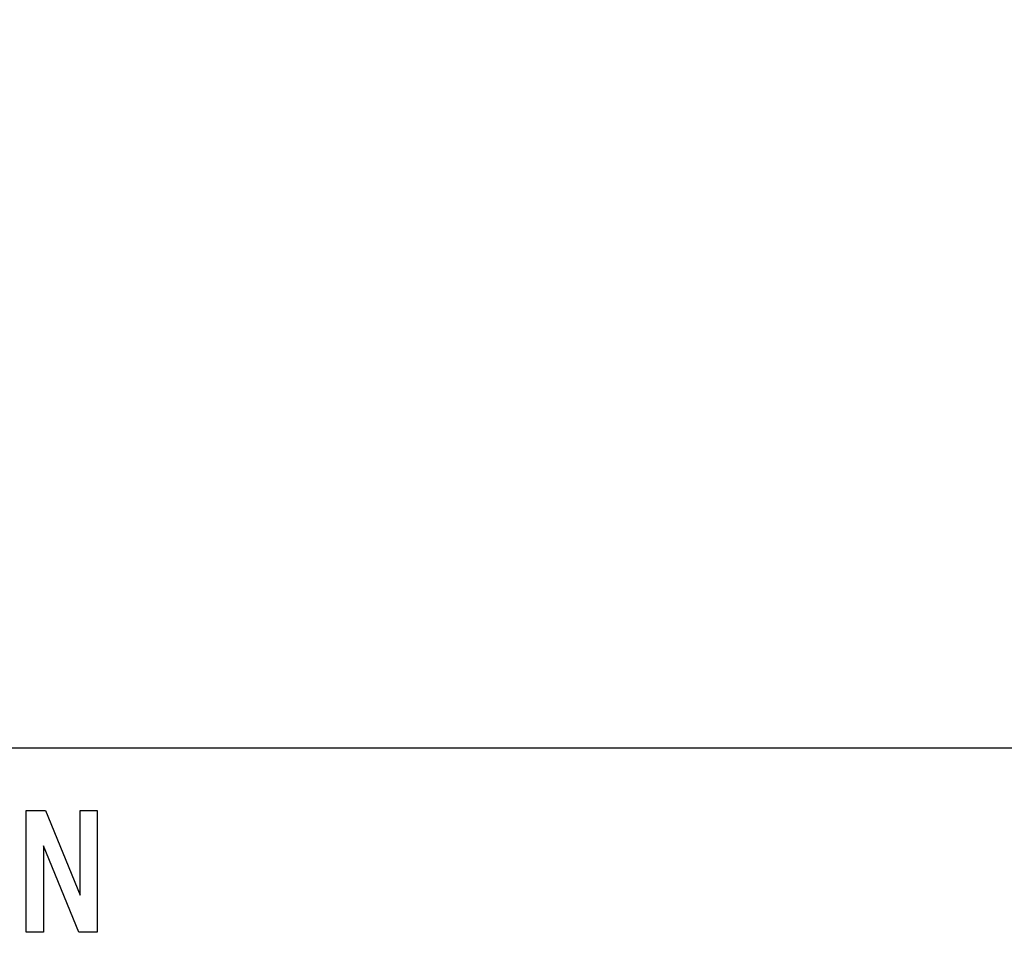
# Model space of a CAD drawing. Units: millimetres. Extents: x 0 to 2794, y 0 to 1778.
# Drawn here: x 2574 to 2592, y 758 to 775 of the extents above; entities that cross this region are included whole.
import ezdxf

# ---------------------------------------------------------------- set-up
doc = ezdxf.new("R2010")
doc.units = ezdxf.units.MM
doc.header["$LTSCALE"] = 153.67
doc.layers.get('0').update_dxf_attribs({"linetype": 'CONTINUOUS'})
doc.layers.add('7_ALL_FEATURES', color=7, linetype='CONTINUOUS')
doc.layers.add('DEF_DRAFT_DIM', color=7, linetype='CONTINUOUS')
doc.styles.get("Standard").update_dxf_attribs({"font": 'txt', "width": 0.8})
doc.dimstyles.new('DIMSTYLE_1', dxfattribs={"dimtxt": 10, "dimasz": 3, "dimexe": 0.7, "dimexo": 0, "dimgap": 2.5, "dimtad": 1, "dimdsep": 46, "dimtxsty": 'Standard', "dimblk": 'OPEN', "dimblk1": 'OPEN', "dimblk2": 'OPEN', "dimcen": 0.09, "dimadec": 0, "dimazin": 0, "dimtp": 0.01, "dimtm": 0.01, "dimtfac": 1, "dimtofl": 0, "dimtmove": 0, "dimatfit": 3, "dimldrblk": 'OPEN', "dimfxl": 0, "dimtolj": 1, "dimarcsym": 0})
doc.dimstyles.new('DIMSTYLE_5', dxfattribs={"dimtxt": 10, "dimasz": 3, "dimexe": 0.7, "dimexo": 0, "dimgap": 2.5, "dimtad": 1, "dimdec": 1, "dimdsep": 46, "dimtxsty": 'Standard', "dimblk": 'OPEN', "dimblk1": 'OPEN', "dimblk2": 'OPEN', "dimcen": 0.09, "dimadec": 0, "dimazin": 0, "dimtp": 0.1, "dimtm": 0.1, "dimtfac": 1, "dimtdec": 1, "dimtofl": 0, "dimtmove": 0, "dimatfit": 3, "dimldrblk": 'OPEN', "dimfxl": 0, "dimtolj": 1, "dimarcsym": 0})

# ---------------------------------------------------------------- blocks, each defined once
blk = doc.blocks.new('_OPEN')
at = {"color": 0, "linetype": 'ByBlock'}
for p, q in [((0, 0), (-1, 0.1167)), ((-1, -0.1167), (0, 0)), ((-1, 0), (0, 0))]:
    blk.add_line(p, q, dxfattribs=at)
blk = doc.blocks.new('*D30')
at = {"layer": 'DEF_DRAFT_DIM', "color": 2, "linetype": 'Continuous'}
for p, q in [((2551.064, 809.327), (2710.688, 809.327)), ((2710.688, 809.327), (2713.888, 809.327)), ((2713.188, 809.327), (2713.188, 688.462)), ((2713.188, 567.597), (2713.188, 688.462)), ((2668.534, 567.597), (2710.688, 567.597)), ((2710.688, 567.597), (2713.888, 567.597))]:
    blk.add_line(p, q, dxfattribs=at)
at = {"layer": 'DEF_DRAFT_DIM', "color": 2, "linetype": 'Continuous', "xscale": 3, "yscale": 3, "zscale": 3}
for p, rotation in [((2713.188, 809.327), 90), ((2713.188, 567.597), 270)]:
    blk.add_blockref('_OPEN', p, dxfattribs=dict(at, rotation=rotation))
blk = doc.blocks.new('*D38')
at = {"layer": 'DEF_DRAFT_DIM', "color": 2, "linetype": 'Continuous'}
for p, q in [((2525.564, 774.527), (2525.564, 442.974)), ((2673.034, 572.097), (2673.034, 442.974)), ((2525.564, 443.674), (2599.299, 443.674)), ((2673.034, 443.674), (2599.299, 443.674))]:
    blk.add_line(p, q, dxfattribs=at)
at = {"layer": 'DEF_DRAFT_DIM', "color": 2, "linetype": 'Continuous', "xscale": 3, "yscale": 3, "zscale": 3, "rotation": 180}
blk.add_blockref('_OPEN', (2525.564, 443.674), dxfattribs=at)
at = {"layer": 'DEF_DRAFT_DIM', "color": 2, "linetype": 'Continuous', "xscale": 3, "yscale": 3, "zscale": 3}
blk.add_blockref('_OPEN', (2673.034, 443.674), dxfattribs=at)

msp = doc.modelspace()

# ---------------------------------------------------------------- linework, layer by layer
at = {"layer": '7_ALL_FEATURES', "color": 7, "linetype": 'Continuous'}
for p, q in [((2609.064, 761.577), (2564.064, 761.577)), ((2574.157, 760.422), (2574.512, 760.422)), ((2574.157, 758.172), (2574.157, 760.422)), ((2574.512, 760.422), (2575.155, 758.853)), ((2575.155, 760.422), (2575.471, 760.422)), ((2575.155, 758.853), (2575.155, 760.422)), ((2575.471, 760.422), (2575.471, 758.172)), ((2575.132, 758.172), (2574.473, 759.768)), ((2574.473, 759.768), (2574.473, 758.172)), ((2574.473, 758.172), (2574.157, 758.172)), ((2575.471, 758.172), (2575.132, 758.172))]:
    msp.add_line(p, q, dxfattribs=at)

# ---------------------------------------------------------------- dimensions: what is measured, and where the dimension line sits
at = {"layer": 'DEF_DRAFT_DIM', "color": 2, "linetype": 'Continuous'}
dim = msp.add_linear_dim(base=(2713.188, 809.327), p1=(2668.534, 567.597), p2=(2551.064, 809.327), angle=90, text='241.6', dimstyle='DIMSTYLE_1', dxfattribs=at)
dim.commit()
dim.dimension.update_dxf_attribs({"geometry": '*D30', "text_midpoint": (2713.188, 668.462), "dimtype": 160})
dim = msp.add_linear_dim(base=(2525.564, 443.674), p1=(2673.034, 572.097), p2=(2525.564, 774.527), angle=180, dimstyle='DIMSTYLE_5', dxfattribs=at)
dim.commit()
dim.dimension.update_dxf_attribs({"geometry": '*D38', "text_midpoint": (2579.299, 443.674), "dimtype": 160})

doc.saveas('drawing.dxf')
